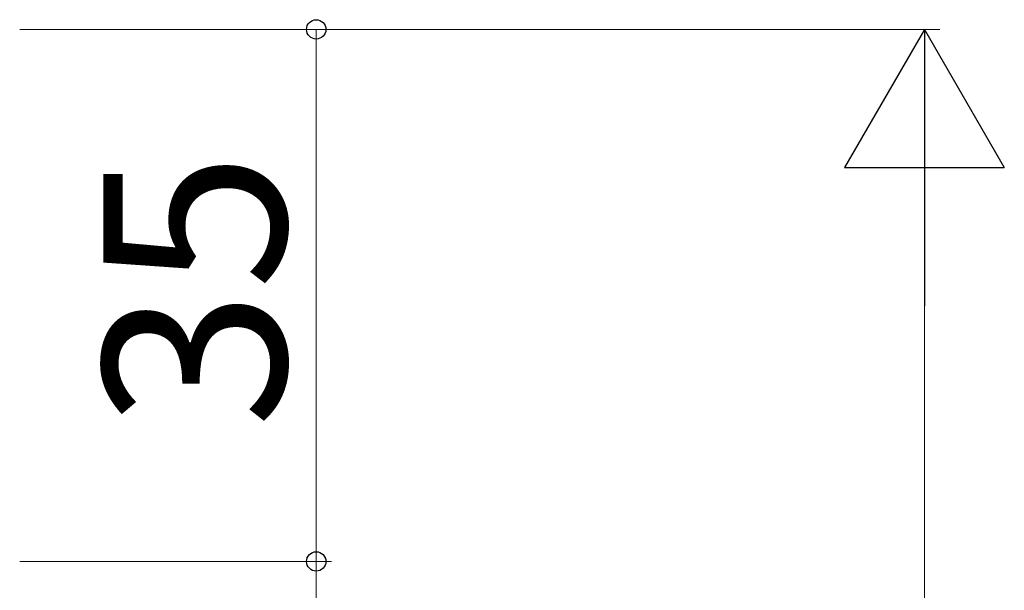
# Model space of a CAD drawing. Extents: x 105 to 1155, y 126 to 1689.
# Drawn here: x 387 to 451, y 1204 to 1242 of the extents above; entities that cross this region are included whole.
import ezdxf

# ---------------------------------------------------------------- set-up
doc = ezdxf.new("R2010")
doc.units = 0
doc.layers.add('YKK_D', color=6, linetype='CONTINUOUS', lineweight=13)
doc.styles.add('text-b', font='txt')

msp = doc.modelspace()

# ---------------------------------------------------------------- linework, layer by layer
at = {"layer": 'YKK_D'}
for p, q in [((386.681, 1241.001), (407.181, 1241.001)), ((386.681, 1241.001), (447.181, 1241.001)), ((406.181, 1206.001), (406.181, 1241.001)), ((446.181, 1230.501), (446.181, 856.502)), ((386.681, 1206.001), (407.181, 1206.001)), ((386.681, 1206.001), (407.181, 1206.001)), ((406.181, 1206.001), (406.181, 1190.001))]:
    msp.add_line(p, q, dxfattribs=at)
at = {"layer": 'YKK_D', "lineweight": -2}
for p, q in [((446.181, 1241.001), (440.931, 1231.908)), ((446.181, 1241.001), (451.431, 1231.908)), ((446.181, 1241.001), (446.181, 1222.815)), ((440.931, 1231.908), (451.431, 1231.908))]:
    msp.add_line(p, q, dxfattribs=at)
at = {"layer": 'YKK_D', "linetype": 'ByBlock', "lineweight": -2}
for centre, radius in [((406.181, 1241.001), 0.638), ((406.181, 1206.001), 0.637), ((406.181, 1206.001), 0.638)]:
    msp.add_circle(centre, radius, dxfattribs=at)

# ---------------------------------------------------------------- texts
at = {"layer": 'YKK_D', "style": 'text-b'}
msp.add_text('35', height=12, rotation=90, dxfattribs=at).set_placement((404.181, 1214.774))

doc.saveas('drawing.dxf')
